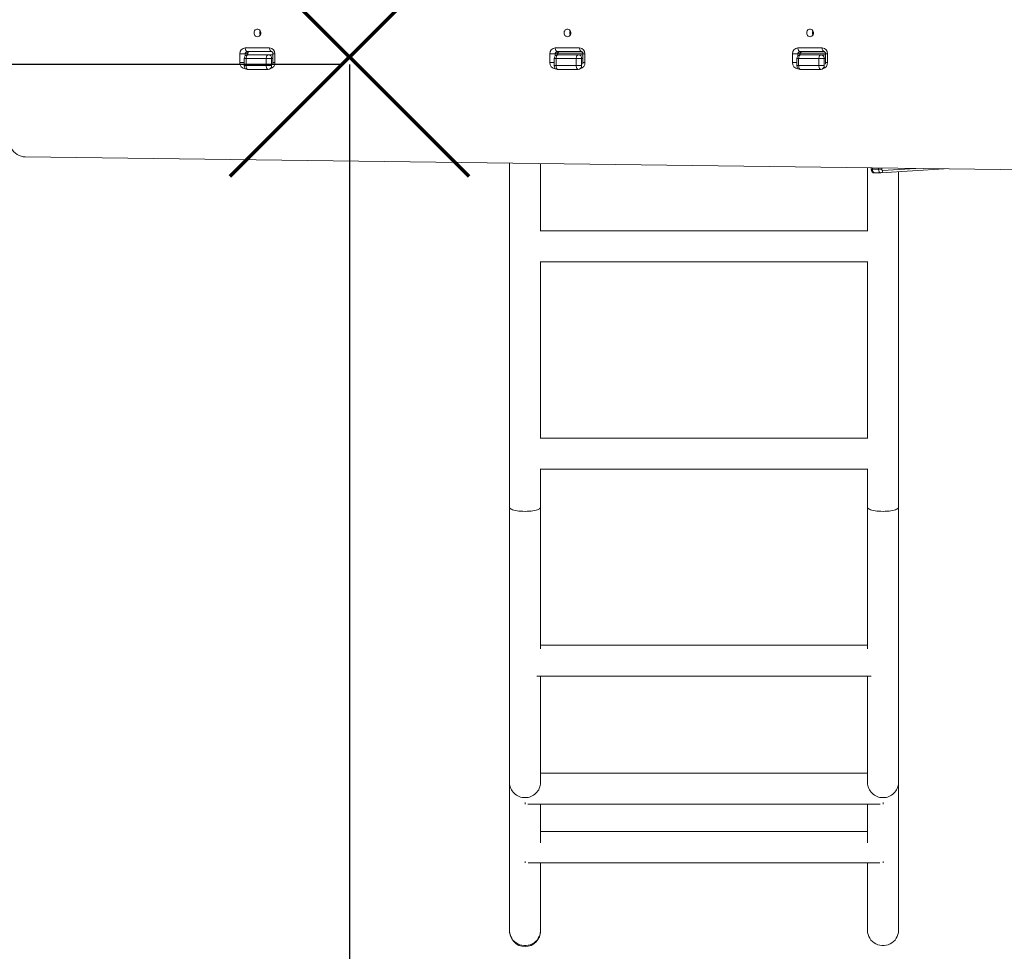
# Model space of a CAD drawing. Units: millimetres. Extents: x -5009 to 5845, y -6799 to 430.
# Drawn here: x 559 to 1824, y -4771 to -3574 of the extents above; entities that cross this region are included whole.
import ezdxf

# ---------------------------------------------------------------- set-up
doc = ezdxf.new("R2010")
doc.units = ezdxf.units.MM
doc.header["$PDSIZE"] = -1
doc.layers.add('QUOTE', color=212, linetype='Continuous', lineweight=18)
doc.dimstyles.new('2011', dxfattribs={"dimtxt": 120, "dimasz": 100, "dimexe": 6, "dimexo": 10, "dimgap": 15, "dimtad": 1, "dimtxsty": 'Standard', "dimcen": 5, "dimadec": 0, "dimazin": 0, "dimtfac": 1, "dimtmove": 0, "dimatfit": 3, "dimfxl": 0, "dimarcsym": 0})

# ---------------------------------------------------------------- blocks, each defined once
blk = doc.blocks.new('*D1')
at = {"color": 0, "linetype": 'ByBlock', "lineweight": -2}
for p, q in [((-2405.7, -3596.4), (-2405.7, -6787.9)), ((982.9, -3631.7), (982.9, -6787.9)), ((882.9, -6781.9), (-2305.7, -6781.9))]:
    blk.add_line(p, q, dxfattribs=at)
at = {"color": 0, "linetype": 'ByBlock'}
for points in [[(-2405.7, -6781.9), (-2305.7, -6765.2), (-2305.7, -6798.5)], [(982.9, -6781.9), (882.9, -6765.2), (882.9, -6798.5)]]:
    blk.add_solid(points, dxfattribs=at)
at = {"layer": 'DEFPOINTS', "color": 0, "linetype": 'ByBlock'}
for p in [(-2405.7, -3586.4), (982.9, -3621.7)]:
    blk.add_point(p, dxfattribs=at)
at = {"color": 0, "linetype": 'ByBlock', "insert": (-711.4, -6706.9), "char_height": 120, "attachment_point": 5}
blk.add_mtext('3400', dxfattribs=at)
blk = doc.blocks.new('*D2')
at = {"color": 0, "linetype": 'ByBlock', "lineweight": -2}
for p, q in [((972.9, -3631.7), (-2957.9, -3631.7)), ((-2951.9, -3731.7), (-2951.9, -6176.1)), ((972.9, -6276.1), (-2957.9, -6276.1))]:
    blk.add_line(p, q, dxfattribs=at)
at = {"color": 0, "linetype": 'ByBlock'}
for points in [[(-2951.9, -3631.7), (-2968.6, -3731.7), (-2935.2, -3731.7)], [(-2951.9, -6276.1), (-2968.6, -6176.1), (-2935.2, -6176.1)]]:
    blk.add_solid(points, dxfattribs=at)
at = {"layer": 'DEFPOINTS', "color": 0, "linetype": 'ByBlock'}
for p in [(982.9, -3631.7), (982.9, -6276.1)]:
    blk.add_point(p, dxfattribs=at)
at = {"color": 0, "linetype": 'ByBlock', "insert": (-3026.9, -4953.9), "char_height": 120, "attachment_point": 5, "rotation": 90}
blk.add_mtext('2650', dxfattribs=at)

msp = doc.modelspace()

# ---------------------------------------------------------------- linework, layer by layer
at = {"color": 7, "linetype": 'Continuous', "lineweight": 15}
for p, q in [((842.082, -3629.118), (842.082, -3618.118)), ((842.082, -3618.118), (848.912, -3618.118)), ((848.912, -3618.118), (851.412, -3618.118)), ((849.01, -3610.118), (880.187, -3610.118)), ((882.687, -3615.118), (851.51, -3615.118)), ((852.082, -3619.134), (852.082, -3618.118)), ((884.615, -3618.118), (884.615, -3629.118)), ((887.115, -3618.118), (887.115, -3629.118)), ((1240.454, -3629.118), (1240.454, -3618.118)), ((1240.454, -3618.118), (1247.284, -3618.118)), ((1247.284, -3618.118), (1249.784, -3618.118)), ((1247.382, -3610.118), (1278.559, -3610.118)), ((1281.059, -3615.118), (1249.882, -3615.118)), ((1250.454, -3619.134), (1250.454, -3618.118)), ((1282.841, -3617.118), (1250.595, -3617.118)), ((1282.987, -3618.118), (1282.987, -3629.118)), ((1285.487, -3618.118), (1285.487, -3629.118)), ((1552.223, -3629.118), (1552.223, -3618.118)), ((1552.223, -3618.118), (1559.053, -3618.118)), ((1559.053, -3618.118), (1561.553, -3618.118)), ((1559.151, -3610.118), (1590.328, -3610.118)), ((1592.828, -3615.118), (1561.651, -3615.118)), ((1562.223, -3619.134), (1562.223, -3618.118)), ((1594.61, -3617.118), (1562.364, -3617.118)), ((1594.756, -3618.118), (1594.756, -3629.118)), ((1597.256, -3618.118), (1597.256, -3629.118)), ((847.474, -3624.118), (847.474, -3633.118)), ((875.955, -3624.118), (849.974, -3624.118)), ((849.974, -3633.118), (849.974, -3624.118)), ((852.082, -3619.118), (852.474, -3619.118)), ((852.474, -3619.118), (878.455, -3619.118)), ((875.955, -3633.118), (875.955, -3624.118)), ((882.785, -3624.118), (875.955, -3624.118)), ((878.455, -3619.118), (884.455, -3619.118)), ((882.785, -3633.118), (882.785, -3624.118)), ((884.455, -3619.118), (884.615, -3619.118)), ((1245.846, -3624.118), (1245.846, -3633.118)), ((1274.327, -3624.118), (1248.346, -3624.118)), ((1248.346, -3633.118), (1248.346, -3624.118)), ((1250.454, -3619.118), (1250.846, -3619.118)), ((1250.846, -3619.118), (1276.827, -3619.118)), ((1274.327, -3633.118), (1274.327, -3624.118)), ((1281.157, -3624.118), (1274.327, -3624.118)), ((1276.827, -3619.118), (1282.827, -3619.118)), ((1281.157, -3633.118), (1281.157, -3624.118)), ((1282.827, -3619.118), (1282.987, -3619.118)), ((1557.615, -3624.118), (1557.615, -3633.118)), ((1560.115, -3633.118), (1560.115, -3624.118)), ((1586.096, -3624.118), (1560.115, -3624.118)), ((1562.223, -3619.118), (1562.615, -3619.118)), ((1562.615, -3619.118), (1588.596, -3619.118)), ((1592.926, -3624.118), (1586.096, -3624.118)), ((1586.096, -3633.118), (1586.096, -3624.118)), ((1588.596, -3619.118), (1594.596, -3619.118)), ((1592.926, -3633.118), (1592.926, -3624.118)), ((1594.596, -3619.118), (1594.756, -3619.118)), ((849.974, -3633.118), (875.955, -3633.118)), ((878.455, -3638.118), (852.474, -3638.118)), ((875.955, -3633.118), (882.785, -3633.118)), ((1248.346, -3633.118), (1274.327, -3633.118)), ((1276.827, -3638.118), (1250.846, -3638.118)), ((1274.327, -3633.118), (1281.157, -3633.118)), ((1560.115, -3633.118), (1586.096, -3633.118)), ((1588.596, -3638.118), (1562.615, -3638.118)), ((1586.096, -3633.118), (1592.926, -3633.118)), ((566.126, -3750.412), (1931.664, -3767.991)), ((1188.499, -3758.424), (1188.499, -4200.502)), ((1228.499, -3845.937), (1228.499, -3758.939)), ((1648.499, -3764.346), (1648.499, -3845.937)), ((1653.486, -3764.41), (1653.486, -3765.941)), ((1654.986, -3765.941), (1662.78, -3765.941)), ((1662.78, -3765.941), (1666.878, -3765.941)), ((1665.506, -3770.933), (1747.156, -3765.616)), ((1688.499, -4200.502), (1688.499, -3769.436)), ((1657.486, -3770.941), (1665.28, -3770.941)), ((1665.36, -3770.938), (1665.28, -3770.941)), ((1665.36, -3770.938), (1665.506, -3770.933)), ((1648.499, -3845.189), (1228.499, -3845.189)), ((1227.883, -3885.189), (1649.115, -3885.189)), ((1228.499, -4112.259), (1228.499, -3885.189)), ((1648.499, -3885.189), (1648.499, -4112.259)), ((1648.499, -4111.523), (1228.499, -4111.523)), ((1227.872, -4151.523), (1649.126, -4151.523)), ((1228.499, -4200.502), (1228.499, -4151.523)), ((1648.499, -4151.523), (1648.499, -4200.502)), ((1188.499, -4200.502), (1188.499, -4554.055)), ((1228.499, -4382.352), (1228.499, -4200.502)), ((1648.499, -4200.502), (1648.499, -4382.352)), ((1688.499, -4554.055), (1688.499, -4200.502)), ((1648.499, -4377.473), (1228.499, -4377.473)), ((1223.817, -4417.473), (1653.18, -4417.473)), ((1228.499, -4554.055), (1228.499, -4417.473)), ((1648.499, -4417.473), (1648.499, -4554.055)), ((1648.499, -4541.846), (1228.499, -4541.846)), ((1188.499, -4554.055), (1188.499, -4744.118)), ((1228.499, -4556.344), (1228.499, -4554.055)), ((1648.499, -4554.055), (1648.499, -4556.344)), ((1688.499, -4744.118), (1688.499, -4554.055)), ((1208.499, -4579.889), (1208.499, -4581.786)), ((1668.499, -4579.889), (1668.499, -4581.786)), ((1212.186, -4581.846), (1664.811, -4581.846)), ((1228.499, -4631.676), (1228.499, -4581.846)), ((1648.499, -4581.846), (1648.499, -4631.676)), ((1648.499, -4617.084), (1228.499, -4617.084)), ((1208.499, -4655.37), (1208.499, -4656.97)), ((1668.499, -4655.37), (1668.499, -4656.97)), ((1212.676, -4657.084), (1664.322, -4657.084)), ((1228.499, -4744.118), (1228.499, -4657.084)), ((1648.499, -4657.084), (1648.499, -4744.118))]:
    msp.add_line(p, q, dxfattribs=at)
at = {"color": 8, "linetype": 'Continuous', "lineweight": 15}
for p, q in [((848.912, -3618.118), (848.912, -3620.609)), ((851.412, -3619.232), (851.412, -3618.118)), ((851.412, -3618.118), (852.082, -3618.118)), ((884.615, -3618.118), (887.115, -3618.118)), ((1247.284, -3618.118), (1247.284, -3620.609)), ((1249.784, -3619.232), (1249.784, -3618.118)), ((1249.784, -3618.118), (1250.454, -3618.118)), ((1282.987, -3618.118), (1285.487, -3618.118)), ((1559.053, -3618.118), (1559.053, -3620.609)), ((1561.553, -3619.232), (1561.553, -3618.118)), ((1561.553, -3618.118), (1562.223, -3618.118)), ((1594.756, -3618.118), (1597.256, -3618.118)), ((842.082, -3629.118), (847.474, -3629.118)), ((849.974, -3624.118), (847.474, -3624.118)), ((884.615, -3624.118), (882.785, -3624.118)), ((884.615, -3619.122), (884.455, -3619.118)), ((884.615, -3629.118), (887.115, -3629.118)), ((1240.454, -3629.118), (1245.846, -3629.118)), ((1248.346, -3624.118), (1245.846, -3624.118)), ((1282.987, -3624.118), (1281.157, -3624.118)), ((1282.827, -3619.118), (1282.987, -3619.122)), ((1282.987, -3629.118), (1285.487, -3629.118)), ((1552.223, -3629.118), (1557.615, -3629.118)), ((1560.115, -3624.118), (1557.615, -3624.118)), ((1594.756, -3624.118), (1592.926, -3624.118)), ((1594.596, -3619.118), (1594.756, -3619.122)), ((1594.756, -3629.118), (1597.256, -3629.118)), ((847.474, -3633.118), (849.974, -3633.118)), ((849.018, -3636.731), (849.01, -3637.118)), ((849.474, -3637.118), (849.01, -3637.118)), ((882.785, -3633.118), (883.285, -3633.118)), ((1245.846, -3633.118), (1248.346, -3633.118)), ((1247.389, -3636.731), (1247.382, -3637.118)), ((1247.846, -3637.118), (1247.382, -3637.118)), ((1281.157, -3633.118), (1281.657, -3633.118)), ((1557.615, -3633.118), (1560.115, -3633.118)), ((1559.159, -3636.731), (1559.151, -3637.118)), ((1559.615, -3637.118), (1559.151, -3637.118)), ((1592.926, -3633.118), (1593.426, -3633.118)), ((1653.486, -3765.941), (1654.986, -3765.941)), ((1654.986, -3764.429), (1654.986, -3765.941)), ((1662.78, -3765.941), (1662.78, -3764.53)), ((1666.878, -3764.583), (1666.878, -3765.941)), ((1667.91, -3767.94), (1710.781, -3765.148))]:
    msp.add_line(p, q, dxfattribs=at)
at = {"color": 1, "lineweight": 70}
for points in [[(829.693, -3774.933), (1136.09, -3468.536)], [(829.693, -3468.536), (1136.09, -3774.933)]]:
    msp.add_lwpolyline(points, dxfattribs=at)
at = {"color": 7, "linetype": 'Continuous', "lineweight": 15, "flags": 128}
for points in [[(864.599, -3596.118), (865.767, -3595.933), (866.849, -3595.39), (867.763, -3594.531), (868.443, -3593.419), (868.838, -3592.135), (868.919, -3590.777), (868.679, -3589.444), (868.136, -3588.235), (867.331, -3587.24), (866.324, -3586.532), (865.188, -3586.165), (864.009, -3586.165), (862.874, -3586.532), (861.866, -3587.24), (861.061, -3588.235), (860.519, -3589.444), (860.279, -3590.777), (860.359, -3592.135), (860.754, -3593.419), (861.434, -3594.531), (862.349, -3595.39), (863.43, -3595.933), (864.599, -3596.118)], [(1262.97, -3596.118), (1264.139, -3595.933), (1265.22, -3595.39), (1266.135, -3594.531), (1266.815, -3593.419), (1267.21, -3592.135), (1267.29, -3590.777), (1267.051, -3589.444), (1266.508, -3588.235), (1265.703, -3587.24), (1264.696, -3586.532), (1263.56, -3586.165), (1262.381, -3586.165), (1261.245, -3586.532), (1260.238, -3587.24), (1259.433, -3588.235), (1258.89, -3589.444), (1258.65, -3590.777), (1258.731, -3592.135), (1259.126, -3593.419), (1259.806, -3594.531), (1260.721, -3595.39), (1261.802, -3595.933), (1262.97, -3596.118)], [(1574.74, -3596.118), (1575.908, -3595.933), (1576.989, -3595.39), (1577.904, -3594.531), (1578.584, -3593.419), (1578.979, -3592.135), (1579.06, -3590.777), (1578.82, -3589.444), (1578.277, -3588.235), (1577.472, -3587.24), (1576.465, -3586.532), (1575.329, -3586.165), (1574.15, -3586.165), (1573.014, -3586.532), (1572.007, -3587.24), (1571.202, -3588.235), (1570.659, -3589.444), (1570.42, -3590.777), (1570.5, -3592.135), (1570.895, -3593.419), (1571.575, -3594.531), (1572.49, -3595.39), (1573.571, -3595.933), (1574.74, -3596.118)], [(849.01, -3610.118), (849.058, -3611.094), (849.201, -3612.032), (849.432, -3612.896), (849.743, -3613.654), (850.121, -3614.276), (850.554, -3614.738), (851.023, -3615.022), (851.51, -3615.118)], [(880.187, -3610.118), (880.235, -3611.094), (880.378, -3612.032), (880.609, -3612.896), (880.919, -3613.654), (881.298, -3614.276), (881.73, -3614.738), (882.199, -3615.022), (882.687, -3615.118)], [(1247.382, -3610.118), (1247.43, -3611.094), (1247.572, -3612.032), (1247.803, -3612.896), (1248.114, -3613.654), (1248.493, -3614.276), (1248.925, -3614.738), (1249.394, -3615.022), (1249.882, -3615.118)], [(1278.559, -3610.118), (1278.607, -3611.094), (1278.749, -3612.032), (1278.98, -3612.896), (1279.291, -3613.654), (1279.67, -3614.276), (1280.102, -3614.738), (1280.571, -3615.022), (1281.059, -3615.118)], [(1559.151, -3610.118), (1559.199, -3611.094), (1559.341, -3612.032), (1559.572, -3612.896), (1559.883, -3613.654), (1560.262, -3614.276), (1560.694, -3614.738), (1561.163, -3615.022), (1561.651, -3615.118)], [(1590.328, -3610.118), (1590.376, -3611.094), (1590.518, -3612.032), (1590.749, -3612.896), (1591.06, -3613.654), (1591.439, -3614.276), (1591.871, -3614.738), (1592.34, -3615.022), (1592.828, -3615.118)], [(849.974, -3624.118), (850.022, -3623.143), (850.165, -3622.205), (850.396, -3621.34), (850.707, -3620.583), (851.085, -3619.961), (851.518, -3619.499), (851.987, -3619.214), (852.474, -3619.118)], [(875.955, -3624.118), (876.003, -3623.143), (876.145, -3622.205), (876.376, -3621.34), (876.687, -3620.583), (877.066, -3619.961), (877.498, -3619.499), (877.967, -3619.214), (878.455, -3619.118)], [(1248.346, -3624.118), (1248.394, -3623.143), (1248.536, -3622.205), (1248.767, -3621.34), (1249.078, -3620.583), (1249.457, -3619.961), (1249.889, -3619.499), (1250.358, -3619.214), (1250.846, -3619.118)], [(1274.327, -3624.118), (1274.375, -3623.143), (1274.517, -3622.205), (1274.748, -3621.34), (1275.059, -3620.583), (1275.438, -3619.961), (1275.87, -3619.499), (1276.339, -3619.214), (1276.827, -3619.118)], [(1562.615, -3619.118), (1562.127, -3619.214), (1561.658, -3619.499), (1561.226, -3619.961), (1560.847, -3620.583), (1560.537, -3621.34), (1560.305, -3622.205), (1560.163, -3623.143), (1560.115, -3624.118)], [(1588.596, -3619.118), (1588.108, -3619.214), (1587.639, -3619.499), (1587.207, -3619.961), (1586.828, -3620.583), (1586.517, -3621.34), (1586.286, -3622.205), (1586.144, -3623.143), (1586.096, -3624.118)], [(852.474, -3638.118), (851.987, -3638.022), (851.518, -3637.738), (851.085, -3637.275), (850.707, -3636.654), (850.396, -3635.896), (850.165, -3635.032), (850.022, -3634.094), (849.974, -3633.118)], [(878.455, -3638.118), (877.967, -3638.022), (877.498, -3637.738), (877.066, -3637.275), (876.687, -3636.654), (876.376, -3635.896), (876.145, -3635.032), (876.003, -3634.094), (875.955, -3633.118)], [(1250.846, -3638.118), (1250.358, -3638.022), (1249.889, -3637.738), (1249.457, -3637.275), (1249.078, -3636.654), (1248.767, -3635.896), (1248.536, -3635.032), (1248.394, -3634.094), (1248.346, -3633.118)], [(1276.827, -3638.118), (1276.339, -3638.022), (1275.87, -3637.738), (1275.438, -3637.275), (1275.059, -3636.654), (1274.748, -3635.896), (1274.517, -3635.032), (1274.375, -3634.094), (1274.327, -3633.118)], [(1560.115, -3633.118), (1560.163, -3634.094), (1560.305, -3635.032), (1560.537, -3635.896), (1560.847, -3636.654), (1561.226, -3637.275), (1561.658, -3637.738), (1562.127, -3638.022), (1562.615, -3638.118)], [(1586.096, -3633.118), (1586.144, -3634.094), (1586.286, -3635.032), (1586.517, -3635.896), (1586.828, -3636.654), (1587.207, -3637.275), (1587.639, -3637.738), (1588.108, -3638.022), (1588.596, -3638.118)], [(545.211, -3730.723), (545.93, -3733.665), (546.955, -3736.483), (548.27, -3739.135), (549.855, -3741.583), (551.687, -3743.788), (553.738, -3745.72), (555.979, -3747.347), (558.374, -3748.647), (560.889, -3749.6), (563.486, -3750.191), (566.126, -3750.412)], [(1666.878, -3765.941), (1666.898, -3766.339), (1666.957, -3766.721), (1667.053, -3767.071), (1667.182, -3767.377), (1667.339, -3767.625), (1667.517, -3767.806), (1667.71, -3767.912), (1667.91, -3767.94)], [(1188.499, -4744.118), (1188.685, -4746.749), (1189.24, -4749.33), (1190.155, -4751.815), (1191.41, -4754.156), (1192.985, -4756.31), (1194.848, -4758.237), (1196.965, -4759.901), (1199.298, -4761.271), (1201.801, -4762.321), (1204.43, -4763.033), (1207.134, -4763.392), (1209.864, -4763.392), (1212.568, -4763.033), (1215.196, -4762.321), (1217.7, -4761.271), (1220.032, -4759.901), (1222.15, -4758.237), (1224.013, -4756.31), (1225.587, -4754.156), (1226.843, -4751.815), (1227.757, -4749.33), (1228.313, -4746.749), (1228.499, -4744.118)], [(1228.499, -4744.118), (1228.313, -4746.749), (1227.757, -4749.33), (1226.843, -4751.815), (1225.587, -4754.156), (1224.013, -4756.31), (1222.15, -4758.237), (1220.032, -4759.901), (1217.7, -4761.271), (1215.196, -4762.321), (1212.568, -4763.033), (1209.864, -4763.392), (1207.134, -4763.392), (1204.43, -4763.033), (1201.801, -4762.321), (1199.298, -4761.271), (1196.965, -4759.901), (1194.848, -4758.237), (1192.985, -4756.31), (1191.41, -4754.156), (1190.155, -4751.815), (1189.24, -4749.33), (1188.685, -4746.749), (1188.499, -4744.118)], [(1688.499, -4744.118), (1688.313, -4746.749), (1687.757, -4749.33), (1686.843, -4751.815), (1685.587, -4754.156), (1684.013, -4756.31), (1682.15, -4758.237), (1680.032, -4759.901), (1677.7, -4761.271), (1675.196, -4762.321), (1672.568, -4763.033), (1669.864, -4763.392), (1667.134, -4763.392), (1664.43, -4763.033), (1661.801, -4762.321), (1659.298, -4761.271), (1656.965, -4759.901), (1654.848, -4758.237), (1652.985, -4756.31), (1651.41, -4754.156), (1650.155, -4751.815), (1649.24, -4749.33), (1648.685, -4746.749), (1648.499, -4744.118)]]:
    msp.add_lwpolyline(points, dxfattribs=at)
at = {"color": 8, "linetype": 'Continuous', "lineweight": 15, "flags": 128}
for points in [[(1654.986, -3765.941), (1655.036, -3766.936), (1655.184, -3767.891), (1655.424, -3768.769), (1655.747, -3769.533), (1656.139, -3770.153), (1656.585, -3770.605), (1657.067, -3770.87), (1657.486, -3770.941)], [(1665.28, -3770.941), (1664.861, -3770.87), (1664.379, -3770.605), (1663.933, -3770.153), (1663.541, -3769.533), (1663.218, -3768.769), (1662.978, -3767.891), (1662.83, -3766.936), (1662.78, -3765.941)], [(1188.499, -4200.502), (1188.599, -4201.02), (1189.044, -4201.701), (1189.835, -4202.362), (1190.96, -4202.989), (1192.397, -4203.572), (1194.122, -4204.1), (1196.104, -4204.564), (1198.306, -4204.955), (1200.691, -4205.267), (1203.215, -4205.494), (1205.833, -4205.632), (1208.499, -4205.678)], [(1208.499, -4205.678), (1211.165, -4205.632), (1213.783, -4205.494), (1216.307, -4205.267), (1218.691, -4204.955), (1220.894, -4204.564), (1222.875, -4204.1), (1224.6, -4203.572), (1226.038, -4202.989), (1227.162, -4202.362), (1227.954, -4201.701), (1228.398, -4201.02), (1228.499, -4200.502)], [(1668.499, -4205.678), (1665.833, -4205.632), (1663.215, -4205.494), (1660.691, -4205.267), (1658.306, -4204.955), (1656.104, -4204.564), (1654.122, -4204.1), (1652.397, -4203.572), (1650.96, -4202.989), (1649.835, -4202.362), (1649.044, -4201.701), (1648.599, -4201.02), (1648.499, -4200.502)], [(1688.499, -4200.502), (1688.398, -4201.02), (1687.954, -4201.701), (1687.162, -4202.362), (1686.038, -4202.989), (1684.6, -4203.572), (1682.875, -4204.1), (1680.894, -4204.564), (1678.691, -4204.955), (1676.307, -4205.267), (1673.783, -4205.494), (1671.165, -4205.632), (1668.499, -4205.678)]]:
    msp.add_lwpolyline(points, dxfattribs=at)
at = {"color": 7, "linetype": 'Continuous', "lineweight": 15}
for centre, radius, start, end in [((873.4, -3591.118), 5.636, 153.666995, 206.333005), ((1271.771, -3591.118), 5.636, 153.66612, 206.33388), ((1583.54, -3591.118), 5.636, 153.665332, 206.334668), ((849.588, -3617.618), 7.522, 94.402006, 183.811302), ((851.727, -3617.931), 2.821, 94.401191, 183.813049), ((854.227, -3617.931), 2.821, 94.401191, 183.813049), ((879.61, -3617.618), 7.522, 356.188892, 85.597801), ((1247.959, -3617.618), 7.522, 94.401871, 183.811436), ((1250.098, -3617.931), 2.821, 94.401593, 183.812321), ((1252.598, -3617.931), 2.821, 94.401429, 183.812159), ((1277.982, -3617.618), 7.522, 356.188498, 85.598073), ((1559.728, -3617.618), 7.522, 94.401996, 183.811342), ((1561.868, -3617.931), 2.821, 94.401531, 183.812139), ((1564.368, -3617.931), 2.821, 94.401494, 183.812095), ((1589.751, -3617.618), 7.522, 356.188647, 85.597985), ((849.588, -3629.618), 7.522, 176.188952, 265.597741), ((852.474, -3624.118), 5, 90, 180), ((878.094, -3623.806), 4.701, 356.188047, 85.598425), ((1247.959, -3629.618), 7.522, 176.188817, 265.597876), ((1250.846, -3624.118), 5, 90, 180), ((1276.466, -3623.806), 4.701, 356.18818, 85.598682), ((1559.728, -3629.618), 7.522, 176.188912, 265.597751), ((1562.615, -3624.118), 5, 90, 180), ((1588.235, -3623.806), 4.701, 356.187996, 85.598768), ((852.474, -3633.118), 5, 180, 270), ((878.094, -3633.431), 4.701, 274.402682, 3.810846), ((1250.846, -3633.118), 5, 180, 270), ((1276.466, -3633.431), 4.701, 274.402426, 3.810712), ((1562.615, -3633.118), 5, 180, 270), ((1588.235, -3633.431), 4.701, 274.402339, 3.810896)]:
    msp.add_arc(centre, radius, start, end, dxfattribs=at)
at = {"color": 8, "linetype": 'Continuous', "lineweight": 15}
for centre, radius, start, end in [((879.474, -3629.571), 7.655, 282.560595, 3.387743), ((1277.845, -3629.571), 7.655, 282.560278, 3.388198), ((1589.615, -3629.571), 7.655, 282.560366, 3.388041), ((1665.133, -3768.172), 2.786, 277.698561, 4.790788), ((1208.156, -4553.716), 19.66, 180.98789, 270.99825), ((1208.841, -4553.716), 19.66, 269.001743, 359.012203), ((1668.156, -4553.716), 19.66, 180.987915, 270.998225), ((1668.841, -4553.716), 19.66, 269.001817, 359.012086)]:
    msp.add_arc(centre, radius, start, end, dxfattribs=at)
at = {"color": 7, "linetype": 'Continuous', "lineweight": 15}
msp.add_ellipse((1208.499, -4744.118), major_axis=(0, 20.706), ratio=0.96592583, start_param=1.57079633, end_param=4.71238898, dxfattribs=at)
for points, knots in [([(852.082, -3618.118), (852.086, -3617.991), (852.097, -3617.56), (852.249, -3616.844), (852.589, -3616.098), (853.021, -3615.558), (853.456, -3615.244), (853.77, -3615.132), (853.943, -3615.122), (854.01, -3615.118)], [0, 0, 0, 0, 0.06314514, 0.21385374, 0.36660477, 0.52389986, 0.69126811, 0.87860862, 1, 1, 1, 1]), ([(882.687, -3615.118), (882.727, -3615.12), (882.88, -3615.125), (883.155, -3615.201), (883.589, -3615.479), (884.031, -3615.978), (884.4, -3616.7), (884.591, -3617.465), (884.609, -3617.947), (884.615, -3618.118)], [0, 0, 0, 0, 0.07162188, 0.27452227, 0.44590886, 0.60085453, 0.76122178, 0.91481297, 1, 1, 1, 1]), ([(1250.454, -3618.118), (1250.457, -3617.991), (1250.469, -3617.56), (1250.621, -3616.844), (1250.961, -3616.098), (1251.393, -3615.558), (1251.828, -3615.244), (1252.142, -3615.132), (1252.314, -3615.122), (1252.382, -3615.118)], [0, 0, 0, 0, 0.06314485, 0.21385377, 0.36660552, 0.52389832, 0.69126843, 0.87860874, 1, 1, 1, 1]), ([(1281.059, -3615.118), (1281.099, -3615.12), (1281.252, -3615.125), (1281.527, -3615.201), (1281.961, -3615.479), (1282.403, -3615.978), (1282.772, -3616.7), (1282.963, -3617.465), (1282.981, -3617.947), (1282.987, -3618.118)], [0, 0, 0, 0, 0.07158472, 0.27452322, 0.4459089, 0.60085464, 0.76122197, 0.91481323, 1, 1, 1, 1]), ([(1562.223, -3618.118), (1562.226, -3617.991), (1562.238, -3617.56), (1562.39, -3616.844), (1562.73, -3616.098), (1563.162, -3615.558), (1563.597, -3615.244), (1563.911, -3615.132), (1564.083, -3615.122), (1564.151, -3615.118)], [0, 0, 0, 0, 0.06314174, 0.21385869, 0.36660844, 0.5238713, 0.69127292, 0.87860997, 1, 1, 1, 1]), ([(1592.828, -3615.118), (1592.868, -3615.12), (1593.021, -3615.125), (1593.296, -3615.201), (1593.73, -3615.479), (1594.172, -3615.979), (1594.541, -3616.7), (1594.732, -3617.465), (1594.75, -3617.947), (1594.756, -3618.118)], [0, 0, 0, 0, 0.07162121, 0.27451812, 0.44593543, 0.60084942, 0.76123497, 0.91481187, 1, 1, 1, 1]), ([(884.615, -3629.118), (884.612, -3629.245), (884.599, -3629.675), (884.469, -3630.341), (884.262, -3630.752), (884.171, -3630.934)], [0, 0, 0, 0, 0.18957148, 0.64212071, 1, 1, 1, 1]), ([(1282.987, -3629.118), (1282.983, -3629.245), (1282.971, -3629.675), (1282.84, -3630.341), (1282.634, -3630.752), (1282.542, -3630.934)], [0, 0, 0, 0, 0.18957067, 0.64212097, 1, 1, 1, 1]), ([(1594.756, -3629.118), (1594.753, -3629.245), (1594.74, -3629.675), (1594.61, -3630.341), (1594.403, -3630.752), (1594.311, -3630.934)], [0, 0, 0, 0, 0.18957042, 0.64212013, 1, 1, 1, 1]), ([(1653.486, -3765.941), (1653.493, -3766.18), (1653.514, -3766.853), (1653.733, -3767.899), (1654.187, -3768.958), (1654.819, -3769.811), (1655.605, -3770.451), (1656.525, -3770.855), (1657.255, -3770.955), (1657.649, -3770.936), (1657.71, -3770.933)], [0, 0, 0, 0, 0.094694914, 0.266111965, 0.425530035, 0.568108987, 0.704202379, 0.839268773, 0.974759317, 1, 1, 1, 1])]:
    msp.add_open_spline(points, degree=3, knots=knots, dxfattribs=at)

# ---------------------------------------------------------------- dimensions: what is measured, and where the dimension line sits
at = {"layer": 'QUOTE'}
dim = msp.add_linear_dim(base=(-2405.726, -6781.858), p1=(982.892, -3621.735), p2=(-2405.726, -3586.427), text='3400', dimstyle='2011', override={"dimpost": '<>', "dimtzin": 0}, dxfattribs=at)
dim.commit()
dim.dimension.update_dxf_attribs({"geometry": '*D1', "text_midpoint": (-711.417, -6706.858)})
dim = msp.add_linear_dim(base=(-2951.908, -6276.1), p1=(982.892, -3631.735), p2=(982.892, -6276.1), angle=90, text='2650', dimstyle='2011', override={"dimpost": '<>', "dimtzin": 0}, dxfattribs=at)
dim.commit()
dim.dimension.update_dxf_attribs({"geometry": '*D2', "text_midpoint": (-3026.908, -4953.918), "text_rotation": 90})

doc.saveas('drawing.dxf')
